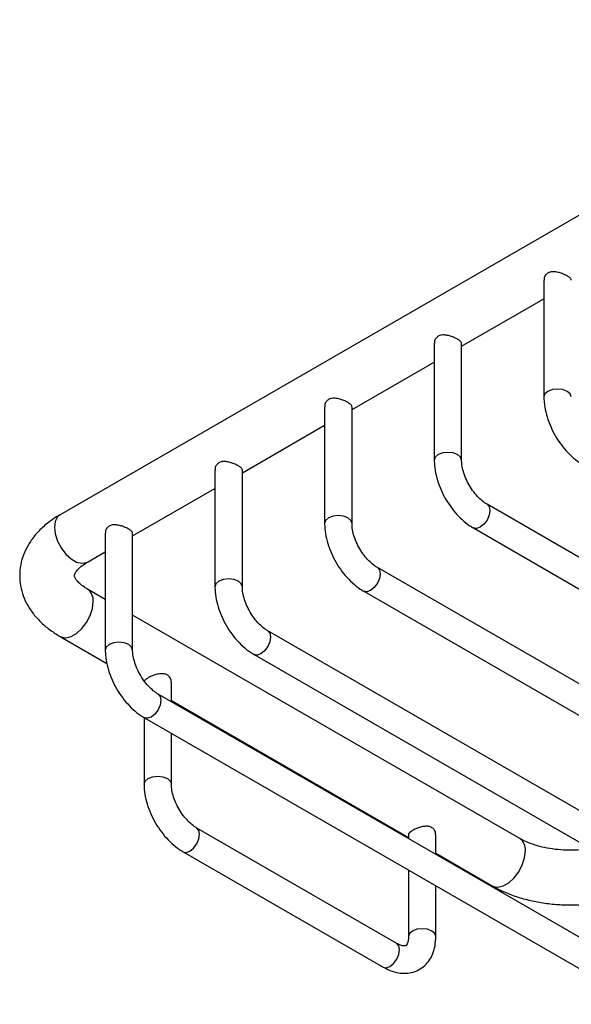
# Model space of a CAD drawing. Units: millimetres. Extents: x 5 to 995, y 5 to 995.
# Drawn here: x 748 to 808, y 158 to 266 of the extents above; entities that cross this region are included whole.
import ezdxf

# ---------------------------------------------------------------- set-up
doc = ezdxf.new("R2010")
doc.units = ezdxf.units.MM

msp = doc.modelspace()

# ---------------------------------------------------------------- linework, layer by layer
at = {"color": 7, "linetype": 'Continuous', "lineweight": 25}
for p, q in [((846.3, 265.52), (752.25, 211.22)), ((805.29, 236.95), (805.29, 224.14)), ((796.27, 229.7), (805.29, 234.91)), ((793.27, 230.01), (793.27, 217.2)), ((796.27, 217.2), (796.27, 230.01)), ((784.25, 222.77), (793.27, 227.97)), ((781.25, 223.07), (781.25, 210.26)), ((784.25, 210.26), (784.25, 223.07)), ((772.23, 215.83), (781.25, 221.03)), ((769.23, 216.13), (769.23, 203.32)), ((772.23, 203.32), (772.23, 216.13)), ((760.2, 208.89), (769.23, 214.09)), ((853.5, 180.94), (799.05, 212.37)), ((797.55, 209.77), (852, 178.34)), ((757.2, 209.19), (757.2, 196.38)), ((760.2, 196.38), (760.2, 209.19)), ((755.25, 206.03), (757.2, 207.15)), ((841.48, 174), (787.03, 205.43)), ((757.2, 201.94), (755.25, 203.06)), ((785.53, 202.83), (839.98, 171.4)), ((802.63, 175.71), (760.2, 200.2)), ((752.25, 197.86), (757.37, 194.91)), ((829.46, 167.06), (775.01, 198.49)), ((773.51, 195.89), (827.96, 164.46)), ((764.45, 190.71), (764.45, 192.87)), ((817.44, 160.12), (762.99, 191.55)), ((764.45, 190.83), (790.44, 175.82)), ((761.45, 188.98), (761.45, 181.68)), ((761.49, 188.96), (815.94, 157.52)), ((764.45, 181.68), (764.45, 187.25)), ((789.15, 164.2), (767.23, 176.86)), ((790.44, 176.13), (790.44, 175.71)), ((793.44, 173.98), (793.44, 176.13)), ((765.73, 174.26), (787.65, 161.61)), ((793.44, 174.09), (799.63, 170.51)), ((790.44, 172.24), (790.44, 164.95)), ((793.44, 164.95), (793.44, 170.51))]:
    msp.add_line(p, q, dxfattribs=at)
at = {"color": 8, "linetype": 'Continuous', "lineweight": 25, "flags": 128}
for points in [[(808.29, 224.14), (808.17, 224.47), (807.85, 224.75), (807.36, 224.94), (806.79, 225), (806.21, 224.94), (805.73, 224.75), (805.4, 224.47), (805.29, 224.14), (805.29, 224.14)], [(796.27, 217.2), (796.15, 217.53), (795.83, 217.81), (795.34, 218), (794.77, 218.06), (794.19, 218), (793.71, 217.81), (793.38, 217.53), (793.27, 217.2), (793.27, 217.2)], [(799.06, 212.37), (799.28, 212.11), (799.36, 211.69), (799.28, 211.17), (799.05, 210.64), (798.71, 210.18), (798.3, 209.85), (797.9, 209.71), (797.55, 209.77), (797.55, 209.77)], [(752.25, 211.22), (751.97, 210.98), (751.72, 210.49), (751.63, 209.85), (751.72, 209.11), (751.97, 208.33), (752.37, 207.58), (752.87, 206.91), (753.45, 206.38), (754.06, 206.03), (754.64, 205.89), (755.14, 205.97), (755.25, 206.03)], [(784.25, 210.26), (784.13, 210.59), (783.81, 210.87), (783.32, 211.06), (782.75, 211.12), (782.17, 211.06), (781.69, 210.87), (781.36, 210.59), (781.25, 210.26), (781.25, 210.26)], [(787.04, 205.43), (787.26, 205.17), (787.34, 204.75), (787.26, 204.23), (787.03, 203.7), (786.69, 203.24), (786.28, 202.91), (785.88, 202.77), (785.53, 202.83), (785.53, 202.83)], [(772.23, 203.32), (772.11, 203.65), (771.79, 203.93), (771.3, 204.12), (770.73, 204.18), (770.15, 204.12), (769.66, 203.93), (769.34, 203.65), (769.23, 203.32), (769.23, 203.32)], [(752.26, 197.86), (752.37, 197.81), (752.87, 197.73), (753.45, 197.86), (754.06, 198.21), (754.64, 198.74), (755.14, 199.41), (755.54, 200.17), (755.79, 200.95), (755.88, 201.69)], [(775.02, 198.49), (775.24, 198.23), (775.32, 197.81), (775.24, 197.29), (775.01, 196.76), (774.67, 196.3), (774.26, 195.97), (773.85, 195.83), (773.51, 195.89), (773.51, 195.9)], [(760.2, 196.38), (760.09, 196.71), (759.77, 196.99), (759.28, 197.18), (758.7, 197.24), (758.13, 197.18), (757.64, 196.99), (757.32, 196.71), (757.2, 196.38), (757.2, 196.38)], [(762.99, 191.55), (763.22, 191.29), (763.3, 190.87), (763.22, 190.35), (762.99, 189.82), (762.65, 189.36), (762.24, 189.03), (761.83, 188.89), (761.49, 188.96), (761.49, 188.96)], [(761.89, 182.3), (762.37, 182.48), (762.95, 182.55), (763.52, 182.48), (764.01, 182.3), (764.33, 182.01), (764.45, 181.69)], [(761.45, 181.68), (761.56, 182.01), (761.89, 182.3)], [(766.48, 174.33), (766.89, 174.66), (767.23, 175.13), (767.46, 175.66), (767.54, 176.17), (767.46, 176.59), (767.24, 176.86)], [(765.73, 174.26), (766.08, 174.19), (766.48, 174.33)], [(799.63, 170.51), (799.74, 170.46), (800.25, 170.38), (800.83, 170.51), (801.43, 170.86), (802.01, 171.39), (802.52, 172.06), (802.92, 172.82), (803.17, 173.6), (803.25, 174.34)], [(793.44, 164.95), (793.32, 165.28), (793, 165.56), (792.51, 165.75), (791.94, 165.81), (791.36, 165.75), (790.88, 165.56), (790.55, 165.28), (790.44, 164.96)], [(788.4, 161.68), (788.81, 162.01), (789.15, 162.47), (789.38, 163), (789.46, 163.52), (789.38, 163.94), (789.15, 164.2), (789.15, 164.2)], [(787.65, 161.61), (788, 161.54), (788.4, 161.68)]]:
    msp.add_lwpolyline(points, dxfattribs=at)
at = {"color": 8, "linetype": 'Continuous', "lineweight": 25}
for centre, start, end in [((754.4, 201.85), 353.7885, 55.0092), ((801.78, 174.5), 353.7999, 54.8879)]:
    msp.add_arc(centre, 1.48, start, end, dxfattribs=at)
at = {"color": 7, "linetype": 'Continuous', "lineweight": 25}
for points, knots in [([(805.73, 237.73), (805.63, 237.66), (805.43, 237.5), (805.29, 237.2), (805.3, 237.02), (805.31, 236.95)], [0, 0, 0, 0, 0.3912, 0.781097, 1, 1, 1, 1]), ([(808.27, 236.95), (808.27, 237), (808.26, 237.1), (808.05, 237.29), (807.71, 237.49), (807.29, 237.67), (806.83, 237.82), (806.33, 237.89), (805.95, 237.85), (805.77, 237.76), (805.73, 237.73)], [0, 0, 0, 0, 0.108588, 0.257548, 0.392793, 0.519219, 0.651136, 0.796216, 0.945516, 1, 1, 1, 1]), ([(793.71, 230.79), (793.61, 230.72), (793.41, 230.56), (793.27, 230.27), (793.28, 230.08), (793.29, 230.01)], [0, 0, 0, 0, 0.3912, 0.781097, 1, 1, 1, 1]), ([(796.25, 230.01), (796.25, 230.06), (796.24, 230.16), (796.03, 230.35), (795.69, 230.55), (795.27, 230.73), (794.8, 230.88), (794.31, 230.96), (793.93, 230.91), (793.75, 230.82), (793.71, 230.79)], [0, 0, 0, 0, 0.108588, 0.257548, 0.392793, 0.519219, 0.651136, 0.796216, 0.945516, 1, 1, 1, 1]), ([(781.69, 223.85), (781.59, 223.78), (781.39, 223.62), (781.25, 223.33), (781.26, 223.14), (781.27, 223.07)], [0, 0, 0, 0, 0.3912, 0.781097, 1, 1, 1, 1]), ([(784.23, 223.07), (784.23, 223.12), (784.22, 223.22), (784.01, 223.41), (783.67, 223.61), (783.25, 223.8), (782.78, 223.94), (782.29, 224.02), (781.91, 223.97), (781.73, 223.88), (781.69, 223.85)], [0, 0, 0, 0, 0.108588, 0.257548, 0.392793, 0.519219, 0.651136, 0.796216, 0.945516, 1, 1, 1, 1]), ([(805.29, 224.14), (805.29, 223.94), (805.31, 223.41), (805.46, 222.49), (805.79, 221.41), (806.26, 220.35), (806.85, 219.34), (807.54, 218.41), (808.33, 217.6), (809.02, 217.05), (809.45, 216.79), (809.57, 216.71)], [0, 0, 0, 0, 0.069365, 0.194882, 0.319953, 0.444523, 0.568879, 0.693599, 0.819174, 0.94633, 1, 1, 1, 1]), ([(793.27, 217.2), (793.27, 217.01), (793.29, 216.47), (793.44, 215.55), (793.77, 214.47), (794.24, 213.41), (794.83, 212.4), (795.52, 211.48), (796.31, 210.66), (797, 210.11), (797.43, 209.85), (797.55, 209.77)], [0, 0, 0, 0, 0.069365, 0.194882, 0.319953, 0.444523, 0.568879, 0.693599, 0.819174, 0.94633, 1, 1, 1, 1]), ([(799.05, 212.37), (798.96, 212.43), (798.71, 212.58), (798.25, 212.96), (797.71, 213.54), (797.22, 214.23), (796.8, 214.99), (796.5, 215.78), (796.31, 216.51), (796.27, 216.96), (796.27, 217.17), (796.27, 217.2)], [0, 0, 0, 0, 0.066822, 0.195396, 0.326517, 0.459929, 0.594519, 0.728954, 0.861671, 0.983336, 1, 1, 1, 1]), ([(769.66, 216.91), (769.57, 216.84), (769.37, 216.68), (769.23, 216.39), (769.24, 216.2), (769.25, 216.13)], [0, 0, 0, 0, 0.3912, 0.7810973, 1, 1, 1, 1]), ([(772.21, 216.13), (772.21, 216.18), (772.2, 216.28), (771.99, 216.47), (771.65, 216.67), (771.23, 216.86), (770.76, 217), (770.27, 217.08), (769.89, 217.03), (769.71, 216.94), (769.66, 216.91)], [0, 0, 0, 0, 0.108588, 0.257548, 0.392793, 0.519219, 0.651136, 0.796216, 0.945516, 1, 1, 1, 1]), ([(752.25, 211.22), (752.02, 211.08), (751.37, 210.69), (750.4, 209.93), (749.47, 208.97), (748.75, 207.95), (748.23, 206.89), (747.9, 205.75), (747.79, 204.57), (747.89, 203.42), (748.19, 202.31), (748.68, 201.26), (749.35, 200.27), (750.2, 199.35), (751.17, 198.54), (751.9, 198.08), (752.25, 197.86)], [0, 0, 0, 0, 0.045441, 0.128753, 0.211701, 0.283311, 0.352477, 0.426984, 0.498876, 0.569034, 0.638529, 0.708448, 0.779964, 0.853957, 0.93077, 1, 1, 1, 1]), ([(757.64, 209.98), (757.54, 209.9), (757.35, 209.75), (757.21, 209.45), (757.22, 209.26), (757.22, 209.19)], [0, 0, 0, 0, 0.3912, 0.781097, 1, 1, 1, 1]), ([(760.19, 209.19), (760.19, 209.24), (760.18, 209.35), (759.97, 209.53), (759.63, 209.73), (759.21, 209.92), (758.74, 210.06), (758.25, 210.14), (757.87, 210.09), (757.69, 210), (757.64, 209.98)], [0, 0, 0, 0, 0.108588, 0.257548, 0.392793, 0.519219, 0.651136, 0.796216, 0.945516, 1, 1, 1, 1]), ([(781.25, 210.26), (781.25, 210.07), (781.27, 209.53), (781.42, 208.61), (781.75, 207.53), (782.21, 206.47), (782.8, 205.46), (783.5, 204.54), (784.29, 203.72), (784.98, 203.17), (785.41, 202.91), (785.53, 202.83)], [0, 0, 0, 0, 0.069365, 0.194882, 0.319953, 0.444523, 0.568879, 0.693599, 0.819174, 0.94633, 1, 1, 1, 1]), ([(787.03, 205.43), (786.94, 205.49), (786.69, 205.64), (786.23, 206.02), (785.69, 206.6), (785.2, 207.29), (784.78, 208.05), (784.47, 208.84), (784.29, 209.57), (784.25, 210.03), (784.25, 210.23), (784.25, 210.26)], [0, 0, 0, 0, 0.066822, 0.195396, 0.326517, 0.459929, 0.594519, 0.728954, 0.861671, 0.983336, 1, 1, 1, 1]), ([(755.25, 203.06), (755.14, 203.13), (754.8, 203.33), (754.38, 203.67), (754.04, 204.04), (753.88, 204.31), (753.83, 204.49), (753.82, 204.56), (753.84, 204.68), (753.95, 204.92), (754.2, 205.24), (754.62, 205.63), (755.05, 205.9), (755.25, 206.03)], [0, 0, 0, 0, 0.047995, 0.138424, 0.228666, 0.320309, 0.417655, 0.531667, 0.638233, 0.731521, 0.818977, 0.91146, 1, 1, 1, 1]), ([(769.23, 203.32), (769.23, 203.13), (769.25, 202.59), (769.4, 201.67), (769.73, 200.59), (770.19, 199.53), (770.78, 198.52), (771.48, 197.6), (772.27, 196.78), (772.96, 196.23), (773.38, 195.97), (773.51, 195.89)], [0, 0, 0, 0, 0.069365, 0.194882, 0.319953, 0.444523, 0.568879, 0.693599, 0.819174, 0.94633, 1, 1, 1, 1]), ([(775.01, 198.49), (774.92, 198.55), (774.67, 198.7), (774.21, 199.08), (773.67, 199.66), (773.18, 200.35), (772.76, 201.12), (772.45, 201.9), (772.27, 202.63), (772.23, 203.09), (772.23, 203.29), (772.23, 203.32)], [0, 0, 0, 0, 0.066822, 0.195396, 0.326517, 0.459929, 0.594519, 0.728954, 0.861671, 0.983336, 1, 1, 1, 1]), ([(757.2, 196.38), (757.21, 196.19), (757.22, 195.65), (757.38, 194.73), (757.71, 193.65), (758.17, 192.59), (758.76, 191.58), (759.46, 190.66), (760.25, 189.84), (760.94, 189.29), (761.36, 189.03), (761.49, 188.96)], [0, 0, 0, 0, 0.069365, 0.194882, 0.319953, 0.444523, 0.568879, 0.693599, 0.819174, 0.94633, 1, 1, 1, 1]), ([(762.99, 191.55), (762.9, 191.61), (762.65, 191.76), (762.19, 192.14), (761.65, 192.72), (761.16, 193.41), (760.74, 194.18), (760.43, 194.96), (760.25, 195.69), (760.21, 196.15), (760.2, 196.35), (760.2, 196.38)], [0, 0, 0, 0, 0.066822, 0.195396, 0.326517, 0.459929, 0.594519, 0.728954, 0.861671, 0.983336, 1, 1, 1, 1]), ([(764.43, 192.87), (764.43, 192.93), (764.44, 193.13), (764.28, 193.45), (763.97, 193.7), (763.57, 193.8), (763.12, 193.78), (762.63, 193.66), (762.15, 193.47), (761.77, 193.26), (761.54, 193.07), (761.44, 192.95), (761.46, 192.88), (761.46, 192.86)], [0, 0, 0, 0, 0.052092, 0.164686, 0.270389, 0.363537, 0.458949, 0.566458, 0.678826, 0.781829, 0.876913, 0.974783, 1, 1, 1, 1]), ([(761.45, 181.68), (761.45, 181.49), (761.47, 180.95), (761.62, 180.04), (761.95, 178.96), (762.42, 177.89), (763.01, 176.89), (763.7, 175.96), (764.49, 175.15), (765.18, 174.6), (765.61, 174.34), (765.73, 174.26)], [0, 0, 0, 0, 0.069365, 0.194882, 0.319953, 0.444523, 0.568879, 0.693599, 0.819174, 0.94633, 1, 1, 1, 1]), ([(767.23, 176.86), (767.14, 176.91), (766.89, 177.07), (766.43, 177.45), (765.89, 178.03), (765.4, 178.72), (764.98, 179.48), (764.68, 180.26), (764.49, 180.99), (764.45, 181.45), (764.45, 181.66), (764.45, 181.68)], [0, 0, 0, 0, 0.066822, 0.195396, 0.326517, 0.459929, 0.594519, 0.728954, 0.861671, 0.983336, 1, 1, 1, 1]), ([(790.88, 176.58), (790.78, 176.52), (790.58, 176.39), (790.44, 176.24), (790.45, 176.16), (790.46, 176.13)], [0, 0, 0, 0, 0.395414, 0.78991, 1, 1, 1, 1]), ([(793.42, 176.13), (793.42, 176.23), (793.41, 176.47), (793.2, 176.79), (792.86, 177), (792.45, 177.07), (791.98, 177.02), (791.49, 176.87), (791.11, 176.71), (790.93, 176.61), (790.88, 176.58)], [0, 0, 0, 0, 0.109638, 0.25959, 0.395035, 0.517726, 0.648754, 0.795674, 0.94333, 1, 1, 1, 1]), ([(810.4, 174.6), (810.03, 174.54), (809.25, 174.44), (808.04, 174.41), (806.82, 174.47), (805.65, 174.64), (804.55, 174.9), (803.6, 175.23), (802.98, 175.51), (802.7, 175.67), (802.63, 175.71)], [0, 0, 0, 0, 0.13581, 0.276742, 0.418019, 0.55884, 0.698472, 0.836315, 0.963576, 1, 1, 1, 1]), ([(799.63, 170.51), (799.87, 170.38), (800.54, 170.02), (801.73, 169.51), (803.22, 169.03), (804.79, 168.69), (806.4, 168.48), (808.05, 168.4), (809.69, 168.45), (811.31, 168.64), (812.89, 168.96), (814.41, 169.41), (815.71, 169.94), (816.46, 170.34), (816.77, 170.51)], [0, 0, 0, 0, 0.049251, 0.138297, 0.227106, 0.315601, 0.40375, 0.491681, 0.579596, 0.667693, 0.75617, 0.845271, 0.935208, 1, 1, 1, 1]), ([(787.65, 161.61), (787.82, 161.52), (788.3, 161.26), (789.07, 161), (789.95, 160.89), (790.78, 160.98), (791.56, 161.26), (792.24, 161.75), (792.77, 162.37), (793.14, 163.11), (793.39, 163.97), (793.42, 164.61), (793.44, 164.95)], [0, 0, 0, 0, 0.064241, 0.182775, 0.284278, 0.381159, 0.485974, 0.585913, 0.683719, 0.782574, 0.885619, 1, 1, 1, 1]), ([(790.44, 164.95), (790.44, 164.85), (790.43, 164.58), (790.35, 164.24), (790.23, 164.02), (790.16, 163.96), (790.12, 163.93), (789.92, 163.91), (789.6, 163.98), (789.3, 164.13), (789.15, 164.2)], [0, 0, 0, 0, 0.06765, 0.195204, 0.323911, 0.460218, 0.629195, 0.757402, 0.879472, 1, 1, 1, 1])]:
    msp.add_open_spline(points, degree=3, knots=knots, dxfattribs=at)

doc.saveas('drawing.dxf')
